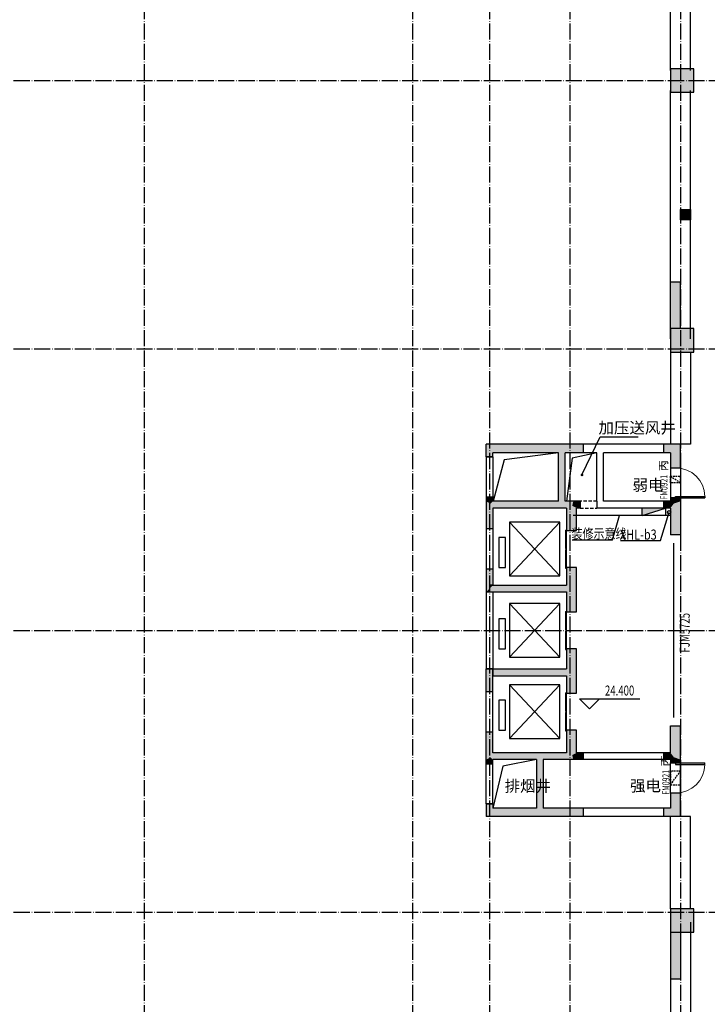
# Model space of a CAD drawing. Extents: x 18068 to 1940219, y -654575 to 301498.
# Drawn here: x 979345 to 999858, y -471718 to -442354 of the extents above; entities that cross this region are included whole.
import ezdxf

# ---------------------------------------------------------------- set-up
doc = ezdxf.new("R2010")
doc.units = 0
doc.header["$LTSCALE"] = 200
doc.header["$MEASUREMENT"] = 0
for name, pattern in [('ACAD_ISO04W100', [30.5, 24, -3, 0.5, -3]), ('CONTINOUS', [0]), ('DASH', [0.35, 0.25, -0.1]), ('DASHED', [0.75, 0.5, -0.25]), ('HIDDEN', [0.375, 0.25, -0.125])]:
    doc.linetypes.add(name, pattern=pattern)
doc.layers.get('0').update_dxf_attribs({"linetype": 'CONTINUOUS'})
for name, color, linetype in [('column', 2, 'CONTINUOUS'), ('DOTE', 252, 'ACAD_ISO04W100'), ('Pub_dim', 3, 'CONTINUOUS'), ('PUB_HATCH', 252, 'CONTINUOUS'), ('Pub_text', 151, 'CONTINUOUS'), ('Stair', 5, 'CONTINUOUS'), ('Text', 151, 'CONTINUOUS'), ('W-标注', 71, 'CONTINUOUS'), ('W-消火栓', 2, 'CONTINOUS'), ('W-立管', 7, 'CONTINUOUS'), ('Wall', 2, 'CONTINUOUS'), ('Window', 4, 'CONTINUOUS'), ('Window_text', 7, 'CONTINUOUS'), ('WIRE-动力', 130, 'CONTINUOUS'), ('墙体留洞', 6, 'CONTINOUS')]:
    doc.layers.add(name, color=color, linetype=linetype)
doc.styles.add('_TCH_DIM', font='SIMPLEX', dxfattribs={"bigfont": 'GBCBIG'})
doc.styles.add('_TCH_WINDOW', font='SIMPLEX', dxfattribs={"height": 3.5, "bigfont": 'GBCBIG'})
doc.styles.add('xxq', font='rs5.shx', dxfattribs={"width": 0.8, "bigfont": 'hztxt.shx'})

# ---------------------------------------------------------------- blocks, each defined once
blk = doc.blocks.new('d14')
at = {"layer": '墙体留洞', "linetype": 'HIDDEN'}
for p, q in [((758882, 172480), (758882, 172680)), ((759182, 172680, 300), (758882, 172680)), ((759182, 172680, 300), (758882, 172480)), ((759182, 172480, 300), (759182, 172680, 300)), ((758882, 172480), (759182, 172480, 300))]:
    blk.add_line(p, q, dxfattribs=at)
blk = doc.blocks.new('d15')
at = {"layer": '墙体留洞', "linetype": 'HIDDEN'}
for p, q in [((759182, 163480, 300), (758882, 163880)), ((758882, 163880), (759182, 163880, 300)), ((758882, 163880), (758882, 163480)), ((759182, 163880, 300), (759182, 163480, 300)), ((759182, 163480, 300), (758882, 163480))]:
    blk.add_line(p, q, dxfattribs=at)
blk = doc.blocks.new('cloumn01')
at = {"layer": 'column'}
for p, q in [((-150, 600), (-150, 300)), ((150, 600), (-150, 600)), ((150, 300), (150, 600)), ((-150, 300), (150, 300))]:
    blk.add_line(p, q, dxfattribs=at)
at = {"layer": 'column', "color": 8}
blk.add_solid([(-150, 600), (150, 600), (-150, 300), (150, 300)], dxfattribs=at)
at = {"layer": 'WIRE-动力', "linetype": 'Continuous'}
for p, q in [((-3700, 600), (3700, 600)), ((-3700, 0), (3700, 0))]:
    blk.add_line(p, q, dxfattribs=at)
blk = doc.blocks.new('column02')
at = {"layer": 'column'}
for p, q in [((366011, 192780), (366011, 192480)), ((366311, 192780), (366011, 192780)), ((366311, 192480), (366311, 192780)), ((366011, 192480), (366311, 192480))]:
    blk.add_line(p, q, dxfattribs=at)
at = {"layer": 'column', "color": 8}
blk.add_solid([(366011, 192780), (366311, 192780), (366011, 192480), (366311, 192480)], dxfattribs=at)
at = {"layer": 'Wall'}
for p, q in [((368161, 192480), (368161, 192780)), ((368401, 192780), (368161, 192780)), ((368401, 192480), (368401, 192780))]:
    blk.add_line(p, q, dxfattribs=at)
at = {"layer": 'WIRE-动力'}
for p, q in [((362461, 192780), (366011, 192780)), ((362461, 192670), (366011, 192670)), ((366311, 192780), (368161, 192780)), ((366311, 192670), (368161, 192670)), ((368401, 192780), (369561, 192780)), ((362461, 192590), (366011, 192590)), ((366311, 192590), (368161, 192590)), ((362461, 192180), (368161, 192180))]:
    blk.add_line(p, q, dxfattribs=at)
at = {"layer": 'PUB_HATCH'}
blk.add_blockref('cloumn01', (358161, 192180), dxfattribs=at)
at = {"layer": 'PUB_HATCH', "rotation": 90}
for p in [(354461, 188480), (354461, 180480)]:
    blk.add_blockref('cloumn01', p, dxfattribs=at)
blk = doc.blocks.new('column03')
at = {"layer": 'PUB_HATCH', "xscale": -1}
blk.add_blockref('column02', (757121, 0), dxfattribs=at)
at = {"layer": 'PUB_HATCH', "rotation": 180}
blk.add_blockref('column02', (757121, 336161), dxfattribs=at)
blk = doc.blocks.new('tai-')
at = {"layer": 'Window'}
for p, q in [((1432190, 175360), (1432190, 172610)), ((1432790, 175360), (1432790, 172610)), ((1432790, 172610), (1432490, 172610))]:
    blk.add_line(p, q, dxfattribs=at)
blk = doc.blocks.new('tai--')
at = {"layer": 'Window'}
blk.add_blockref('tai-', (0, 0), dxfattribs=at)
at = {"layer": 'Window', "xscale": -1, "rotation": 180}
blk.add_blockref('tai-', (0, 334120), dxfattribs=at)
blk = doc.blocks.new('消火栓')
at = {"layer": 'W-消火栓'}
blk.add_hatch(color=256, dxfattribs=at).paths.add_polyline_path([(-700, 200), (-700, -240), (700, -240)])
for p, q in [((-700, 200), (700, -240)), ((700, 200), (-700, 200)), ((-700, 200), (-700, -240)), ((700, -240), (700, 200)), ((700, -240), (-700, -240))]:
    blk.add_line(p, q, dxfattribs=at)
blk = doc.blocks.new('$DorLib2D$00000037')
at = {"linetype": 'DASH'}
blk.add_line((0.5, 0), (-0.5, 0), dxfattribs=at)
blk = doc.blocks.new('$DorLib2D$00000028')
for p, q in [((-0.517, 0.169), (-0.017, 0.169)), ((-0.517, 0.169), (-0.517, 0.15)), ((-0.517, 0.15), (-0.017, 0.15)), ((-0.017, 0.169), (-0.017, 0.15)), ((0.017, 0.169), (0.017, 0.15)), ((0.017, 0.169), (0.517, 0.169)), ((0.017, 0.15), (0.517, 0.15)), ((0.517, 0.169), (0.517, 0.15))]:
    blk.add_line(p, q)
blk = doc.blocks.new('$DorLib2D$00000001')
for p, q in [((0.45, 0.975), (0.5, 0.975)), ((0.45, 0), (0.45, 0.975)), ((0.5, 0), (0.5, 0.975)), ((0.5, 0), (0.45, 0))]:
    blk.add_line(p, q)
at = {"lineweight": 13}
blk.add_arc((0.475, 0), 0.975, 91.4693, 180, dxfattribs=at)
blk = doc.blocks.new('_FZH')
blk.add_lwpolyline([(-0.5, -0.5), (0.5, -0.5), (0.5, 0.5), (-0.5, 0.5)], close=True)
at = {"layer": 'PUB_HATCH'}
blk.add_solid([(-0.5, -0.5), (0.5, -0.5), (-0.5, 0.5), (0.5, 0.5)], dxfattribs=at)

msp = doc.modelspace()

# ---------------------------------------------------------------- hatches: boundary and pattern name
at = {"layer": 'PUB_HATCH'}
for points in [[(998760.231, -451567.783), (999060.231, -451567.783), (999060.231, -450167.783), (998760.231, -450167.783)], [(999060.231, -469567.783), (998760.231, -469567.783), (998760.231, -470967.783), (999060.231, -470967.783)]]:
    msp.add_hatch(color=256, dxfattribs=at).paths.add_polyline_path(points)
at = {"layer": 'PUB_HATCH', "linetype": 'Continuous'}
for points in [[(995486.898, -455184.45), (995420.231, -455017.783), (993260.231, -455017.783), (993460.231, -455267.783), (995420.231, -455267.783)], [(993460.231, -455392.783), (993460.231, -455267.783), (993260.231, -455017.783), (993260.231, -455392.783)], [(996160.23, -455017.783), (995420.231, -455017.783), (995486.898, -455184.45), (995620.231, -455267.783), (996160.23, -455267.783)], [(998760.233, -455267.783), (999060.233, -455017.783), (998560.23, -455017.783), (998560.23, -455267.783)], [(998760.233, -455267.783), (998760.233, -455717.783), (999060.233, -455717.783), (999060.233, -455017.783)], [(995486.898, -456784.45), (995620.231, -456717.783), (995620.231, -455267.783), (995486.898, -455184.45), (995420.231, -455267.783), (995420.231, -456717.783)], [(993260.231, -456592.783), (993260.231, -456717.783), (993393.565, -456784.45), (993460.231, -456717.783), (993460.231, -456592.783)], [(993393.565, -456784.45), (993260.231, -456717.783), (993260.231, -457542.783), (993460.231, -457542.783), (993460.231, -456917.783)], [(995486.898, -456784.45), (995420.231, -456717.783), (993460.231, -456717.783), (993393.565, -456784.45), (993460.231, -456917.783), (995420.231, -456917.783)], [(995826.898, -456851.116), (995860.231, -456717.783), (995620.231, -456717.783), (995486.898, -456784.45), (995420.231, -456917.783), (995660.231, -456917.783)], [(995660.231, -456917.783), (995660.231, -457592.783), (995960.231, -457592.783), (995960.231, -456917.783), (995826.898, -456851.116)], [(996060.23, -456717.783), (995860.231, -456717.783), (995826.898, -456851.116), (995960.231, -456917.783), (996060.23, -456917.783)], [(998860.234, -456784.45), (998760.233, -456717.783), (998560.23, -456717.783), (998560.23, -456917.783), (998760.234, -456917.783)], [(999060.233, -456717.783), (999060.233, -456617.783), (998760.233, -456617.783), (998760.233, -456717.783), (998860.234, -456784.45)], [(998860.233, -456784.45), (998760.234, -456917.783), (998760.234, -457717.783), (999060.234, -457717.783), (999060.234, -456717.783)], [(993260.231, -458742.783), (993260.231, -459417.783), (993460.231, -459217.783), (993460.231, -458742.783)], [(995960.231, -459417.783), (995960.231, -458692.783), (995660.231, -458692.783), (995660.231, -459217.783), (995760.231, -459351.116)], [(993460.231, -459217.783), (993260.231, -459417.783), (993360.231, -459417.783), (993360.231, -459217.783)], [(993360.231, -459217.783), (993360.231, -459417.783), (995660.231, -459417.783), (995760.231, -459351.116), (995660.231, -459217.783)], [(995660.231, -459417.783), (995660.231, -460017.783), (995960.231, -460017.783), (995960.231, -459417.783), (995760.231, -459351.116)], [(995960.231, -461917.783), (995960.231, -461117.783), (995660.231, -461117.783), (995660.231, -461717.783), (995760.231, -461851.116)], [(993460.231, -462392.783), (993460.231, -461717.783), (993260.231, -461717.783), (993260.231, -462392.783)], [(993460.231, -461917.783), (995660.231, -461917.783), (995760.231, -461851.116), (995660.231, -461717.783), (993460.231, -461717.783)], [(995660.231, -461917.783), (995660.231, -462442.783), (995960.231, -462442.783), (995960.231, -461917.783), (995760.231, -461851.116)], [(993393.565, -464351.116), (993460.231, -464217.783), (993460.231, -463592.783), (993260.231, -463592.783), (993260.231, -464417.783)], [(995960.231, -464217.783), (995960.231, -463542.783), (995660.231, -463542.783), (995660.231, -464217.783), (995826.898, -464284.45)], [(998860.233, -464351.116), (999060.234, -464417.783), (999060.234, -463417.783), (998760.234, -463417.783), (998760.234, -464217.783)], [(994826.889, -464351.116), (994760.222, -464217.783), (993460.231, -464217.783), (993393.565, -464351.116), (993460.231, -464417.783), (994760.222, -464417.783)], [(995826.898, -464284.45), (995660.231, -464217.783), (994760.222, -464217.783), (994826.889, -464351.116), (994960.222, -464417.783), (995860.231, -464417.783)], [(996160.23, -464217.783), (995960.231, -464217.783), (995826.898, -464284.45), (995860.231, -464417.783), (996160.23, -464417.783)], [(998860.233, -464351.116), (998760.234, -464217.783), (998560.23, -464217.783), (998560.23, -464417.783), (998760.233, -464417.783)], [(993460.231, -464542.783), (993460.231, -464417.783), (993393.565, -464351.116), (993260.231, -464417.783), (993260.231, -464542.783)], [(994826.889, -464351.116), (994760.222, -464417.783), (994760.222, -465867.783), (994826.892, -465951.116), (994960.222, -465867.783), (994960.222, -464417.783)], [(998760.233, -464417.783), (998760.233, -464517.783), (999060.233, -464517.783), (999060.233, -464417.783), (998860.234, -464351.116)], [(999060.233, -466117.783), (999060.233, -465417.783), (998760.233, -465417.783), (998760.233, -465867.783)], [(993260.231, -465742.783), (993260.231, -466117.783), (993460.231, -465867.783), (993460.231, -465742.783)], [(994826.892, -465951.116), (994760.222, -465867.783), (993460.231, -465867.783), (993260.231, -466117.783), (994760.231, -466117.783)], [(996160.23, -465867.783), (994960.222, -465867.783), (994826.892, -465951.116), (994760.231, -466117.783), (996160.23, -466117.783)], [(999060.233, -466117.783), (998760.233, -465867.783), (998560.23, -465867.783), (998560.23, -466117.783)]]:
    msp.add_hatch(color=256, dxfattribs=at).paths.add_polyline_path(points)

# ---------------------------------------------------------------- linework, layer by layer
at = {"layer": 'DOTE', "ltscale": 0.1}
for p, q in [((983060.231, -425384.49), (983060.231, -496839.002)), ((991060.231, -425384.49), (991060.231, -496839.002)), ((993360.231, -425384.49), (993360.231, -496839.002)), ((995760.231, -425384.49), (995760.231, -496839.002)), ((999060.231, -425384.49), (999060.231, -496839.002)), ((937684.995, -444167.783), (1010569.852, -444167.783)), ((937684.995, -452167.783), (1010569.852, -452167.783)), ((937684.995, -460567.783), (1010569.852, -460567.783)), ((937684.995, -468967.783), (1010569.852, -468967.783))]:
    msp.add_line(p, q, dxfattribs=at)
at = {"layer": 'Pub_dim', "linetype": 'Continuous'}
for p, q in [((996119.272, -455929.703), (996661.393, -454793.616)), ((996661.393, -454793.616), (997797.187, -454793.616))]:
    msp.add_line(p, q, dxfattribs=at)
at = {"layer": 'Pub_dim'}
for p, q in [((996344.94, -462909.354), (996044.94, -462609.354)), ((996044.94, -462609.354), (997844.94, -462609.354)), ((996344.94, -462909.354), (996644.94, -462609.354))]:
    msp.add_line(p, q, dxfattribs=at)
at = {"layer": 'Pub_dim', "linetype": 'Continuous', "const_width": 40}
msp.add_lwpolyline([(996110.659, -455947.753, 1), (996127.885, -455911.652, 1)], format="xyb", close=True, dxfattribs=at)
at = {"layer": 'Stair'}
for p, q in [((995420.231, -455267.783), (993802.102, -455479.876)), ((996560.231, -455267.783), (995828.125, -455425.744)), ((993802.102, -455479.876), (993470.231, -456717.783)), ((995828.125, -455425.744), (995660.231, -456717.783)), ((993960.231, -458942.783), (995460.231, -457342.783)), ((995460.231, -458942.783), (993960.231, -457342.783)), ((995460.231, -461367.783), (993960.231, -459767.783)), ((993960.231, -461367.783), (995460.231, -459767.783)), ((995460.231, -463792.783), (993960.231, -462192.783)), ((993960.231, -463792.783), (995460.231, -462192.783)), ((994760.231, -464417.783), (993753.899, -464617.746)), ((993753.899, -464617.746), (993460.231, -465867.783))]:
    msp.add_line(p, q, dxfattribs=at)
for points in [[(995460.231, -457342.783), (993960.231, -457342.783), (993960.231, -458942.783), (995460.231, -458942.783)], [(993838.544, -458692.783), (993838.544, -457792.783), (993638.544, -457792.783), (993638.544, -458692.783)], [(995460.231, -459767.783), (993960.231, -459767.783), (993960.231, -461367.783), (995460.231, -461367.783)], [(993838.544, -461117.783), (993838.544, -460217.783), (993638.544, -460217.783), (993638.544, -461117.783)], [(995460.231, -462192.783), (993960.231, -462192.783), (993960.231, -463792.783), (995460.231, -463792.783)], [(993838.544, -463542.783), (993838.544, -462642.783), (993638.544, -462642.783), (993638.544, -463542.783)]]:
    msp.add_lwpolyline(points, close=True, dxfattribs=at)
at = {"layer": 'W-标注', "color": 20, "linetype": 'CONTINOUS'}
msp.add_line((998760.234, -457137.783), (995860.231, -457137.783), dxfattribs=at)
at = {"layer": 'W-立管', "color": 71}
for p, q in [((997027.744, -457861.551), (997242.836, -457137.783)), ((998466.35, -457886.078), (998717.104, -457042.31)), ((995825.903, -457861.551), (997027.744, -457861.551)), ((997264.509, -457886.078), (998466.35, -457886.078))]:
    msp.add_line(p, q, dxfattribs=at)
msp.add_circle((998717.104, -457042.31), 50, dxfattribs=at)
at = {"layer": 'Wall'}
for p, q in [((998760.231, -451567.783), (998760.231, -450167.783)), ((998760.231, -450167.783), (999060.231, -450167.783)), ((999060.231, -451567.783), (999060.231, -450167.783)), ((996560.231, -455017.783), (996160.23, -455017.783)), ((998560.23, -455017.783), (996560.231, -455017.783)), ((998560.23, -455267.783), (998560.23, -455017.783)), ((993260.231, -455392.783), (993260.231, -456592.783)), ((993460.231, -455392.783), (993260.231, -455392.783)), ((993460.231, -455392.783), (993460.231, -456592.783)), ((996560.231, -455267.783), (996160.23, -455267.783)), ((998560.23, -455267.783), (996760.231, -455267.783)), ((993460.231, -456592.783), (993260.231, -456592.783)), ((996060.23, -456717.783), (996060.23, -456917.783)), ((996560.231, -456717.783), (996560.231, -456917.783)), ((998560.23, -456717.783), (996760.231, -456717.783)), ((998560.23, -456917.783), (998560.23, -456717.783)), ((998560.23, -456917.783), (996560.231, -456917.783)), ((993260.231, -457542.783), (993260.231, -458742.783)), ((993460.231, -457542.783), (993260.231, -457542.783)), ((993460.231, -457542.783), (993460.231, -458742.783)), ((993460.231, -458742.783), (993260.231, -458742.783)), ((993260.231, -459417.783), (993260.231, -461717.783)), ((993460.231, -459417.783), (993460.231, -461717.783)), ((993460.231, -461717.783), (993260.231, -461717.783)), ((993260.231, -463592.783), (993260.231, -462392.783)), ((993260.231, -462392.783), (993460.231, -462392.783)), ((993460.231, -463592.783), (993460.231, -462392.783)), ((993260.231, -463592.783), (993460.231, -463592.783)), ((998560.23, -464217.783), (996160.23, -464217.783)), ((996160.23, -464417.783), (996160.23, -464217.783)), ((998560.23, -464417.783), (998560.23, -464217.783)), ((998560.23, -464417.783), (996160.23, -464417.783)), ((993260.231, -465742.783), (993260.231, -464542.783)), ((993260.231, -464542.783), (993460.231, -464542.783)), ((993460.231, -465742.783), (993460.231, -464542.783)), ((993260.231, -465742.783), (993460.231, -465742.783)), ((998560.23, -465867.783), (996160.23, -465867.783)), ((998560.23, -466117.783), (998560.23, -465867.783)), ((998560.23, -466117.783), (996160.23, -466117.783)), ((998760.231, -469567.783), (998760.231, -470967.783)), ((999060.231, -469567.783), (999060.231, -470967.783)), ((999060.231, -470967.783), (998760.231, -470967.783))]:
    msp.add_line(p, q, dxfattribs=at)
at = {"layer": 'Wall', "linetype": 'Continuous'}
for p, q in [((995420.231, -455017.783), (993260.231, -455017.783)), ((993260.231, -455392.783), (993260.231, -455017.783)), ((996160.23, -455017.783), (995420.231, -455017.783)), ((996160.23, -455267.783), (996160.23, -455017.783)), ((999060.233, -455017.783), (998560.23, -455017.783)), ((998560.23, -455267.783), (998560.23, -455017.783)), ((999060.233, -455717.783), (999060.233, -455017.783)), ((993260.231, -455392.783), (993460.231, -455392.783)), ((995420.231, -455267.783), (993460.231, -455267.783)), ((993460.231, -455392.783), (993460.231, -455267.783)), ((995420.231, -456717.783), (995420.231, -455267.783)), ((996160.23, -455267.783), (995620.231, -455267.783)), ((995620.231, -456717.783), (995620.231, -455267.783)), ((996560.231, -456717.783), (996560.231, -455267.783)), ((996760.231, -456717.783), (996760.231, -455267.783)), ((998760.233, -455267.783), (998560.23, -455267.783)), ((998760.233, -455267.783), (998760.233, -455717.783)), ((998760.233, -455717.783), (999060.233, -455717.783)), ((993260.231, -456592.783), (993260.231, -456717.783)), ((993460.231, -456592.783), (993260.231, -456592.783)), ((993460.231, -456592.783), (993460.231, -456717.783)), ((993260.231, -456717.783), (993260.231, -457542.783)), ((995420.231, -456717.783), (993460.231, -456717.783)), ((995860.231, -456717.783), (995620.231, -456717.783)), ((996060.23, -456717.783), (995860.231, -456717.783)), ((996060.23, -456917.783), (996060.23, -456717.783)), ((998760.233, -456717.783), (998560.23, -456717.783)), ((998560.23, -456917.783), (998560.23, -456717.783)), ((999060.233, -456617.783), (998760.233, -456617.783)), ((998760.233, -456617.783), (998760.233, -456717.783)), ((999060.233, -456717.783), (999060.233, -456617.783)), ((999060.234, -456717.783), (999060.234, -457717.783)), ((995420.231, -456917.783), (993460.231, -456917.783)), ((993460.231, -456917.783), (993460.231, -457542.783)), ((995660.231, -456917.783), (995420.231, -456917.783)), ((995660.231, -456917.783), (995660.231, -457592.783)), ((996060.23, -456917.783), (995960.231, -456917.783)), ((995960.231, -457592.783), (995960.231, -456917.783)), ((998760.234, -456917.783), (998560.23, -456917.783)), ((998760.234, -456917.783), (998760.234, -457717.783)), ((993460.231, -457542.783), (993260.231, -457542.783)), ((995660.231, -457592.783), (995960.231, -457592.783)), ((999060.234, -457717.783), (998760.234, -457717.783)), ((993260.231, -458742.783), (993260.231, -459417.783)), ((993460.231, -458742.783), (993260.231, -458742.783)), ((993460.231, -458742.783), (993460.231, -459217.783)), ((995960.231, -458692.783), (995660.231, -458692.783)), ((995660.231, -458692.783), (995660.231, -459217.783)), ((995960.231, -459417.783), (995960.231, -458692.783)), ((993460.231, -459217.783), (993360.231, -459217.783)), ((993360.231, -459217.783), (995660.231, -459217.783)), ((993260.231, -459417.783), (993360.231, -459417.783)), ((993360.231, -459417.783), (995660.231, -459417.783)), ((995660.231, -459417.783), (995660.231, -460017.783)), ((995960.231, -460017.783), (995960.231, -459417.783)), ((995660.231, -460017.783), (995960.231, -460017.783)), ((995960.231, -461117.783), (995660.231, -461117.783)), ((995660.231, -461117.783), (995660.231, -461717.783)), ((995960.231, -461917.783), (995960.231, -461117.783)), ((993260.231, -462392.783), (993260.231, -461717.783)), ((993260.231, -461717.783), (993460.231, -461717.783)), ((993460.231, -461717.783), (995660.231, -461717.783)), ((993460.231, -461717.783), (993460.231, -461917.783)), ((993460.231, -462392.783), (993460.231, -461717.783)), ((993460.231, -461917.783), (995660.231, -461917.783)), ((995660.231, -461917.783), (995660.231, -462442.783)), ((995960.231, -462442.783), (995960.231, -461917.783)), ((993260.231, -462392.783), (993460.231, -462392.783)), ((995660.231, -462442.783), (995960.231, -462442.783)), ((993260.231, -464417.783), (993260.231, -463592.783)), ((993260.231, -463592.783), (993460.231, -463592.783)), ((993460.231, -464217.783), (993460.231, -463592.783)), ((995960.231, -463542.783), (995660.231, -463542.783)), ((995660.231, -463542.783), (995660.231, -464217.783)), ((995960.231, -464217.783), (995960.231, -463542.783)), ((998760.234, -464217.783), (998760.234, -463417.783)), ((998760.234, -463417.783), (999060.234, -463417.783)), ((999060.234, -464417.783), (999060.234, -463417.783)), ((994760.222, -464217.783), (993460.231, -464217.783)), ((995660.231, -464217.783), (994760.222, -464217.783)), ((996160.23, -464217.783), (995960.231, -464217.783)), ((996160.23, -464417.783), (996160.23, -464217.783)), ((998760.234, -464217.783), (998560.23, -464217.783)), ((998560.23, -464417.783), (998560.23, -464217.783)), ((993260.231, -464542.783), (993260.231, -464417.783)), ((994760.222, -464417.783), (993460.231, -464417.783)), ((993460.231, -464542.783), (993460.231, -464417.783)), ((994760.222, -464417.783), (994760.222, -465867.783)), ((995860.231, -464417.783), (994960.222, -464417.783)), ((994960.222, -464417.783), (994960.222, -465867.783)), ((996160.23, -464417.783), (995860.231, -464417.783)), ((998760.233, -464417.783), (998560.23, -464417.783)), ((998760.233, -464417.783), (998760.233, -464517.783)), ((998760.233, -464517.783), (999060.233, -464517.783)), ((999060.233, -464517.783), (999060.233, -464417.783)), ((993260.231, -464542.783), (993460.231, -464542.783)), ((999060.233, -465417.783), (998760.233, -465417.783)), ((998760.233, -465417.783), (998760.233, -465867.783)), ((999060.233, -466117.783), (999060.233, -465417.783)), ((993260.231, -465742.783), (993260.231, -466117.783)), ((993460.231, -465742.783), (993260.231, -465742.783)), ((993460.231, -465742.783), (993460.231, -465867.783)), ((994760.222, -465867.783), (993460.231, -465867.783)), ((996160.23, -465867.783), (994960.222, -465867.783)), ((996160.23, -466117.783), (996160.23, -465867.783)), ((998760.233, -465867.783), (998560.23, -465867.783)), ((998560.23, -466117.783), (998560.23, -465867.783)), ((994760.231, -466117.783), (993260.231, -466117.783)), ((996160.23, -466117.783), (994760.231, -466117.783)), ((999060.233, -466117.783), (998560.23, -466117.783))]:
    msp.add_line(p, q, dxfattribs=at)
at = {"layer": 'Window', "linetype": 'Continuous'}
for p, q in [((998760.233, -455717.783, 300), (998760.233, -456617.783, 300)), ((999060.233, -455717.783, 300), (999060.233, -456617.783, 300)), ((995660.231, -458692.783), (995660.231, -457592.783)), ((995660.231, -461117.783), (995660.231, -460017.783)), ((995660.231, -463542.783), (995660.231, -462442.783)), ((998760.233, -465417.783, 300), (998760.233, -464517.783, 300)), ((999060.233, -465417.783, 300), (999060.233, -464517.783, 300))]:
    msp.add_line(p, q, dxfattribs=at)
at = {"layer": 'Window', "linetype": 'DASHED'}
for p, q in [((996560.23, -456717.783), (996060.23, -456717.783)), ((996060.23, -456917.783), (996560.23, -456917.783))]:
    msp.add_line(p, q, dxfattribs=at)

# ---------------------------------------------------------------- block references
at = {"layer": 'column', "xscale": 700, "yscale": 700, "zscale": 700}
for p, rotation in [((999110.231, -444167.783), 180), ((999110.231, -469217.783), 90)]:
    msp.add_blockref('_FZH', p, dxfattribs=dict(at, rotation=rotation))
at = {"layer": 'column', "linetype": 'Continuous', "xscale": 700, "yscale": 700, "zscale": 700, "rotation": 270}
msp.add_blockref('_FZH', (999110.23, -451917.783), dxfattribs=at)
at = {"layer": 'PUB_HATCH'}
msp.add_blockref('column03', (596099.652, -628648.134), dxfattribs=at)
at = {"layer": 'W-消火栓', "linetype": 'ByBlock', "xscale": -0.5, "yscale": 0.5, "zscale": 0.5, "rotation": 180}
msp.add_blockref('消火栓', (998260.231, -457037.783), dxfattribs=at)
at = {"layer": 'Window'}
msp.add_blockref('tai--', (-433430.124, -627627.714), dxfattribs=at)
at = {"layer": 'Window', "linetype": 'Continuous'}
for name, p, xscale, yscale, zscale, rotation in [('$DorLib2D$00000001', (998910.233, -456167.783), 900, 900, 900, 269.9999999953231), ('$DorLib2D$00000028', (995810.231, -458142.783), -1100, 1100, -1100, 90.0000000000494), ('$DorLib2D$00000028', (995810.231, -460567.783), -1100, 1100, -1100, 90.00000000004269), ('$DorLib2D$00000028', (995810.231, -462992.783), -1100, 1100, -1100, 90.00000000004802), ('$DorLib2D$00000001', (998910.233, -464967.783), 900, -900, 900, 90.00000000468476)]:
    msp.add_blockref(name, p, dxfattribs=dict(at, xscale=xscale, yscale=yscale, zscale=zscale, rotation=rotation))
ref = msp.add_blockref('$DorLib2D$00000037', (998860.231, -460567.783), dxfattribs=dict(at, xscale=5200, yscale=-5200, zscale=5200, rotation=269.9999999922127))
ref.add_attrib('A', 'FJM5725', (999333.981, -461227.783), dxfattribs={"layer": 'Window_text', "linetype": 'Continuous', "height": 297.5, "rotation": 90, "style": '_TCH_WINDOW', "width": 0.705882})
at = {"layer": '墙体留洞', "xscale": -1}
for name in ['d14', 'd15']:
    msp.add_blockref(name, (1757941.797, -628648.134), dxfattribs=at)

# ---------------------------------------------------------------- texts
at = {"layer": 'Pub_text', "linetype": 'Continuous', "style": '_TCH_DIM'}
for s, p in [('加压送风井', (996613.145, -454693.616)), ('排烟井', (993812.08, -465377.068))]:
    msp.add_text(s, height=337.5887, dxfattribs=at).set_placement(p)
at = {"layer": 'Pub_text', "style": '_TCH_DIM', "width": 0.705882}
msp.add_text('24.400', height=297.5, dxfattribs=at).set_placement((996804.94, -462509.354))
at = {"layer": 'Text', "style": '_TCH_DIM'}
for s, p in [('弱电', (997627.93, -456398.896)), ('强电', (997554.277, -465366.994))]:
    msp.add_text(s, height=337.5887, dxfattribs=at).set_placement(p)
at = {"layer": 'W-立管', "color": 71, "style": 'xxq', "width": 0.8}
for s, p in [('装修示意线', (995808.42, -457835.243)), ('XHL-b3', (997247.177, -457859.77))]:
    msp.add_text(s, height=300, rotation=0, dxfattribs=at).set_placement(p)
at = {"layer": 'Window_text', "linetype": 'Continuous', "style": '_TCH_WINDOW'}
for p in [(998669.462, -455820.823), (998729.801, -464620.823)]:
    msp.add_text('丙', height=241.135, rotation=90, dxfattribs=at).set_placement(p)
at = {"layer": 'Window_text', "linetype": 'Continuous', "style": '_TCH_WINDOW', "width": 0.705882}
for p in [(998669.462, -456663.68), (998729.801, -465463.68)]:
    msp.add_text('FM0921', height=212.5, rotation=90, dxfattribs=at).set_placement(p)

doc.saveas('drawing.dxf')
